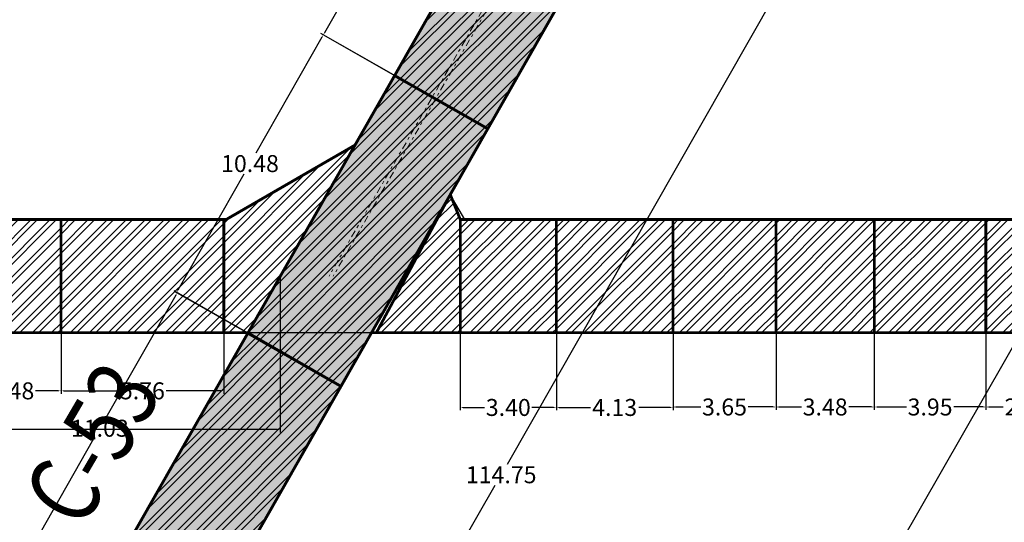
# Model space of a CAD drawing. Units: metres. Extents: x -1463 to 2941, y -818 to 1000.
# Drawn here: x 1247 to 1282, y -566 to -548 of the extents above; entities that cross this region are included whole.
import ezdxf
from ezdxf.enums import TextEntityAlignment as Align

# ---------------------------------------------------------------- set-up
doc = ezdxf.new("R2010")
doc.units = ezdxf.units.M
doc.header["$PDMODE"] = 34
doc.header["$PDSIZE"] = 0.75
doc.linetypes.add('DASHDOT2', pattern=[0.5, 0.25, -0.125, 0, -0.125])
for name, color, linetype in [('AVANCE AGOSTO 2020', 84, 'Continuous'), ('AVANCE DICIEMBRE 2020', 2, 'Continuous'), ('AVANCE JULIO 2020', 8, 'Continuous'), ('AVANCE JUNIO 2020', 5, 'Continuous'), ('L1', 3, 'Continuous'), ('MENSURA 2019', 3, 'Continuous'), ('MENSURA MARZO 2019', 30, 'Continuous'), ('MENSURA MAYO 2019', 244, 'Continuous'), ('MENSURA NOBIEMBRE 2019', 1, 'Continuous')]:
    doc.layers.add(name, color=color, linetype=linetype)
for name, color, linetype, lineweight in [('ESM-DISEÑO', 3, 'Continuous', 13), ('ESM-EJES_DISEÑO', 1, 'DASHDOT2', 13), ('TNV-PRODUCCION', 7, 'Continuous', 13)]:
    doc.layers.add(name, color=color, linetype=linetype, lineweight=lineweight)
doc.layers.add('MENSURA JUNIO 2019', color=5, linetype='Continuous', plot=False)
doc.styles.add('ROMANS', font='romans.shx', dxfattribs={"width": 0.7})
doc.styles.get("Standard").update_dxf_attribs({"font": 'arial.ttf', "height": 0.6})
doc.dimstyles.new('AM_ANSI', dxfattribs={"dimtxt": 0.6, "dimasz": 0.1, "dimexe": 0.1, "dimexo": 0.05, "dimgap": 0.06, "dimtad": 0, "dimtih": 1, "dimtoh": 1, "dimzin": 7, "dimdsep": 46, "dimtxsty": 'Standard', "dimcen": 0, "dimclrd": 256, "dimclre": 256, "dimclrt": 256, "dimadec": 0, "dimazin": 2, "dimtp": 0.1, "dimtm": 0.1, "dimtfac": 0.71, "dimtofl": 0, "dimtmove": 0, "dimatfit": 3, "dimfxl": 1, "dimtolj": 1, "dimtzin": 7, "dimlwd": -1, "dimlwe": -1, "dimarcsym": 1})

# ---------------------------------------------------------------- blocks, each defined once
blk = doc.blocks.new('*D267')
at = {"layer": 'Defpoints', "color": 0, "transparency": 16777216}
for p in [(1264.814, -484.989), (1186.197, -620.89), (1191.167, -623.765)]:
    blk.add_point(p, dxfattribs=at)
at = {"layer": 'MENSURA MARZO 2019', "transparency": 16777216}
for p, q in [((1264.857, -485.014), (1269.87, -487.914)), ((1269.734, -487.951), (1230.687, -555.448)), ((1191.217, -623.679), (1230.264, -556.181)), ((1186.24, -620.915), (1191.254, -623.815))]:
    blk.add_line(p, q, dxfattribs=at)
for points in [[(1269.719, -487.942), (1269.748, -487.959), (1269.784, -487.864)], [(1191.203, -623.67), (1191.232, -623.687), (1191.167, -623.765)]]:
    blk.add_solid(points, dxfattribs=at)
at = {"layer": 'MENSURA MARZO 2019', "transparency": 16777216, "insert": (1230.476, -555.815), "char_height": 0.6, "attachment_point": 5}
blk.add_mtext('\\A1;157.00', dxfattribs=at)
blk = doc.blocks.new('*D271')
at = {"layer": 'Defpoints', "color": 0, "transparency": 16777216}
for p in [(1329.342, -493.244), (1258.99, -599.826), (1266.014, -603.848)]:
    blk.add_point(p, dxfattribs=at)
at = {"layer": 'MENSURA NOBIEMBRE 2019', "transparency": 16777216}
for p, q in [((1329.298, -493.22), (1322.232, -489.173)), ((1322.269, -489.31), (1290.864, -544.158)), ((1259.04, -599.739), (1290.445, -544.891)), ((1265.97, -603.823), (1258.904, -599.777))]:
    blk.add_line(p, q, dxfattribs=at)
for points in [[(1322.254, -489.302), (1322.283, -489.318), (1322.319, -489.223)], [(1259.026, -599.731), (1259.054, -599.748), (1258.99, -599.826)]]:
    blk.add_solid(points, dxfattribs=at)
at = {"layer": 'MENSURA NOBIEMBRE 2019', "transparency": 16777216, "insert": (1290.654, -544.525), "char_height": 0.6, "attachment_point": 5}
blk.add_mtext('\\A1;127.45', dxfattribs=at)
blk = doc.blocks.new('*D344')
at = {"layer": 'Defpoints', "color": 0, "transparency": 16777216}
for p in [(1261.249, -542.201), (1263.774, -543.64), (1260.203, -549.904)]:
    blk.add_point(p, dxfattribs=at)
at = {"layer": 'MENSURA MAYO 2019', "transparency": 16777216}
for p, q in [((1263.73, -543.616), (1261.162, -542.151)), ((1261.2, -542.288), (1259.673, -544.967)), ((1257.728, -548.378), (1259.255, -545.699)), ((1260.159, -549.879), (1257.591, -548.415))]:
    blk.add_line(p, q, dxfattribs=at)
for points in [[(1261.185, -542.28), (1261.214, -542.296), (1261.249, -542.201)], [(1257.713, -548.37), (1257.742, -548.386), (1257.678, -548.465)]]:
    blk.add_solid(points, dxfattribs=at)
at = {"layer": 'MENSURA MAYO 2019', "transparency": 16777216, "insert": (1259.464, -545.333), "char_height": 0.6, "attachment_point": 5}
blk.add_mtext('\\A1;7.20', dxfattribs=at)
blk = doc.blocks.new('*D380')
at = {"layer": 'Defpoints', "color": 0, "transparency": 16777216}
for p in [(1263.499, -551.784), (1252.487, -557.568), (1258.308, -560.888)]:
    blk.add_point(p, dxfattribs=at)
at = {"layer": 'MENSURA MAYO 2019', "transparency": 16777216}
for p, q in [((1263.456, -551.759), (1257.591, -548.415)), ((1257.629, -548.551), (1255.291, -552.65)), ((1252.536, -557.482), (1254.874, -553.383)), ((1258.265, -560.863), (1252.4, -557.519))]:
    blk.add_line(p, q, dxfattribs=at)
for points in [[(1257.614, -548.543), (1257.643, -548.56), (1257.678, -548.465)], [(1252.522, -557.473), (1252.551, -557.49), (1252.487, -557.568)]]:
    blk.add_solid(points, dxfattribs=at)
at = {"layer": 'MENSURA MAYO 2019', "transparency": 16777216, "insert": (1255.083, -553.017), "char_height": 0.6, "attachment_point": 5}
blk.add_mtext('\\A1;10.48', dxfattribs=at)
blk = doc.blocks.new('*D415')
at = {"layer": 'Defpoints', "color": 0, "transparency": 16777216}
for p in [(1258.304, -560.896), (1247.038, -567.17), (1252.84, -570.478)]:
    blk.add_point(p, dxfattribs=at)
at = {"layer": 'MENSURA JUNIO 2019', "transparency": 16777216}
for p, q in [((1258.26, -560.872), (1252.415, -557.539)), ((1252.453, -557.675), (1249.979, -562.012)), ((1247.088, -567.083), (1249.561, -562.745)), ((1252.796, -570.453), (1246.951, -567.12))]:
    blk.add_line(p, q, dxfattribs=at)
for points in [[(1252.438, -557.667), (1252.467, -557.683), (1252.502, -557.588)], [(1247.073, -567.075), (1247.102, -567.091), (1247.038, -567.17)]]:
    blk.add_solid(points, dxfattribs=at)
at = {"layer": 'MENSURA JUNIO 2019', "transparency": 16777216, "insert": (1249.77, -562.379), "char_height": 0.6, "attachment_point": 5}
blk.add_mtext('\\A1;11.03', dxfattribs=at)
blk = doc.blocks.new('*D892')
at = {"layer": 'AVANCE JUNIO 2020', "transparency": 16777216}
for p, q in [((1262.525, -555.046), (1262.525, -561.744)), ((1265.925, -555.046), (1265.925, -561.744)), ((1262.625, -561.644), (1263.387, -561.644)), ((1265.825, -561.644), (1265.063, -561.644))]:
    blk.add_line(p, q, dxfattribs=at)
for points in [[(1262.625, -561.627), (1262.625, -561.661), (1262.525, -561.644)], [(1265.825, -561.627), (1265.825, -561.661), (1265.925, -561.644)]]:
    blk.add_solid(points, dxfattribs=at)
at = {"layer": 'Defpoints', "color": 0, "transparency": 16777216}
for p in [(1262.525, -554.996), (1265.925, -554.996), (1265.925, -561.644)]:
    blk.add_point(p, dxfattribs=at)
at = {"layer": 'AVANCE JUNIO 2020', "transparency": 16777216, "insert": (1264.225, -561.644), "char_height": 0.6, "attachment_point": 5}
blk.add_mtext('\\A1;3.40', dxfattribs=at)
blk = doc.blocks.new('*D899')
at = {"layer": 'AVANCE JULIO 2020', "transparency": 16777216}
for p, q in [((1265.925, -559.046), (1265.925, -561.744)), ((1270.055, -559.046), (1270.055, -561.744)), ((1266.025, -561.644), (1267.139, -561.644)), ((1269.955, -561.644), (1268.842, -561.644))]:
    blk.add_line(p, q, dxfattribs=at)
for points in [[(1266.025, -561.627), (1266.025, -561.661), (1265.925, -561.644)], [(1269.955, -561.627), (1269.955, -561.661), (1270.055, -561.644)]]:
    blk.add_solid(points, dxfattribs=at)
at = {"layer": 'Defpoints', "color": 0, "transparency": 16777216}
for p in [(1265.925, -558.996), (1270.055, -558.996), (1265.925, -561.644)]:
    blk.add_point(p, dxfattribs=at)
at = {"layer": 'AVANCE JULIO 2020', "transparency": 16777216, "insert": (1267.99, -561.644), "char_height": 0.6, "attachment_point": 5}
blk.add_mtext('\\A1;4.13', dxfattribs=at)
blk = doc.blocks.new('*D908')
at = {"layer": 'AVANCE JULIO 2020', "transparency": 16777216}
for p, q in [((1270.054, -555.046), (1270.054, -561.727)), ((1273.7, -555.046), (1273.7, -561.727)), ((1270.154, -561.627), (1271.036, -561.627)), ((1273.6, -561.627), (1272.719, -561.627))]:
    blk.add_line(p, q, dxfattribs=at)
for points in [[(1270.154, -561.611), (1270.154, -561.644), (1270.054, -561.627)], [(1273.6, -561.611), (1273.6, -561.644), (1273.7, -561.627)]]:
    blk.add_solid(points, dxfattribs=at)
at = {"layer": 'Defpoints', "color": 0, "transparency": 16777216}
for p in [(1270.054, -554.996), (1273.7, -554.996), (1273.7, -561.627)]:
    blk.add_point(p, dxfattribs=at)
at = {"layer": 'AVANCE JULIO 2020', "transparency": 16777216, "insert": (1271.877, -561.627), "char_height": 0.6, "attachment_point": 5}
blk.add_mtext('\\A1;3.65', dxfattribs=at)
blk = doc.blocks.new('*D923')
at = {"layer": 'AVANCE JULIO 2020', "transparency": 16777216}
for p, q in [((1273.7, -555.046), (1273.7, -561.727)), ((1277.179, -555.046), (1277.179, -561.727)), ((1273.8, -561.627), (1274.6, -561.627)), ((1277.079, -561.627), (1276.279, -561.627))]:
    blk.add_line(p, q, dxfattribs=at)
for points in [[(1273.8, -561.611), (1273.8, -561.644), (1273.7, -561.627)], [(1277.079, -561.611), (1277.079, -561.644), (1277.179, -561.627)]]:
    blk.add_solid(points, dxfattribs=at)
at = {"layer": 'Defpoints', "color": 0, "transparency": 16777216}
for p in [(1273.7, -554.996), (1277.179, -554.996), (1277.179, -561.627)]:
    blk.add_point(p, dxfattribs=at)
at = {"layer": 'AVANCE JULIO 2020', "transparency": 16777216, "insert": (1275.439, -561.627), "char_height": 0.6, "attachment_point": 5}
blk.add_mtext('\\A1;3.48', dxfattribs=at)
blk = doc.blocks.new('*D930')
at = {"layer": 'AVANCE JULIO 2020', "transparency": 16777216}
for p, q in [((1277.179, -559.046), (1277.179, -561.727)), ((1281.128, -559.046), (1281.128, -561.727)), ((1277.279, -561.627), (1278.312, -561.627)), ((1281.028, -561.627), (1279.995, -561.627))]:
    blk.add_line(p, q, dxfattribs=at)
for points in [[(1277.279, -561.611), (1277.279, -561.644), (1277.179, -561.627)], [(1281.028, -561.611), (1281.028, -561.644), (1281.128, -561.627)]]:
    blk.add_solid(points, dxfattribs=at)
at = {"layer": 'Defpoints', "color": 0, "transparency": 16777216}
for p in [(1277.179, -558.996), (1281.128, -558.996), (1277.179, -561.627)]:
    blk.add_point(p, dxfattribs=at)
at = {"layer": 'AVANCE JULIO 2020', "transparency": 16777216, "insert": (1279.153, -561.627), "char_height": 0.6, "attachment_point": 5}
blk.add_mtext('\\A1;3.95', dxfattribs=at)
blk = doc.blocks.new('*D942')
at = {"layer": 'AVANCE JULIO 2020', "transparency": 16777216}
for p, q in [((1281.128, -555.046), (1281.128, -561.727)), ((1284.043, -555.046), (1284.043, -561.727)), ((1281.228, -561.627), (1281.744, -561.627)), ((1283.943, -561.627), (1283.427, -561.627))]:
    blk.add_line(p, q, dxfattribs=at)
for points in [[(1281.228, -561.611), (1281.228, -561.644), (1281.128, -561.627)], [(1283.943, -561.611), (1283.943, -561.644), (1284.043, -561.627)]]:
    blk.add_solid(points, dxfattribs=at)
at = {"layer": 'Defpoints', "color": 0, "transparency": 16777216}
for p in [(1281.128, -554.996), (1284.043, -554.996), (1284.043, -561.627)]:
    blk.add_point(p, dxfattribs=at)
at = {"layer": 'AVANCE JULIO 2020', "transparency": 16777216, "insert": (1282.585, -561.627), "char_height": 0.6, "attachment_point": 5}
blk.add_mtext('\\A1;2.92', dxfattribs=at)
blk = doc.blocks.new('*D957')
at = {"layer": 'AVANCE JULIO 2020', "transparency": 16777216}
for p, q in [((1317.228, -510.749), (1326.517, -516.108)), ((1326.38, -516.145), (1295.106, -570.347)), ((1263.41, -625.282), (1294.683, -571.08)), ((1254.158, -620.059), (1263.446, -625.418))]:
    blk.add_line(p, q, dxfattribs=at)
for points in [[(1326.366, -516.136), (1326.395, -516.153), (1326.43, -516.058)], [(1263.395, -625.273), (1263.424, -625.29), (1263.36, -625.368)]]:
    blk.add_solid(points, dxfattribs=at)
at = {"layer": 'Defpoints', "color": 0, "transparency": 16777216}
for p in [(1317.185, -510.724), (1326.43, -516.058), (1254.114, -620.034)]:
    blk.add_point(p, dxfattribs=at)
at = {"layer": 'AVANCE JULIO 2020', "transparency": 16777216, "insert": (1294.895, -570.713), "char_height": 0.6, "attachment_point": 5}
blk.add_mtext('\\A1;126.20', dxfattribs=at)
blk = doc.blocks.new('*D973')
at = {"layer": 'AVANCE AGOSTO 2020', "transparency": 16777216}
for p, q in [((1225.883, -557.05), (1225.883, -562.528)), ((1256.156, -557.05), (1256.156, -562.528)), ((1225.983, -562.428), (1239.629, -562.428)), ((1256.056, -562.428), (1241.773, -562.428))]:
    blk.add_line(p, q, dxfattribs=at)
for points in [[(1225.983, -562.411), (1225.983, -562.444), (1225.883, -562.428)], [(1256.056, -562.411), (1256.056, -562.444), (1256.156, -562.428)]]:
    blk.add_solid(points, dxfattribs=at)
at = {"layer": 'Defpoints', "color": 0, "transparency": 16777216}
for p in [(1225.883, -557), (1256.156, -557), (1256.156, -562.428)]:
    blk.add_point(p, dxfattribs=at)
at = {"layer": 'AVANCE AGOSTO 2020', "transparency": 16777216, "insert": (1240.701, -562.428), "char_height": 0.6, "attachment_point": 5}
blk.add_mtext('\\A1;30.27', dxfattribs=at)
blk = doc.blocks.new('*D980')
at = {"layer": 'AVANCE AGOSTO 2020', "transparency": 16777216}
for p, q in [((1248.395, -555.046), (1248.395, -561.156)), ((1254.156, -555.046), (1254.156, -561.156)), ((1248.495, -561.056), (1250.436, -561.056)), ((1254.056, -561.056), (1252.115, -561.056))]:
    blk.add_line(p, q, dxfattribs=at)
for points in [[(1248.495, -561.039), (1248.495, -561.072), (1248.395, -561.056)], [(1254.056, -561.039), (1254.056, -561.072), (1254.156, -561.056)]]:
    blk.add_solid(points, dxfattribs=at)
at = {"layer": 'Defpoints', "color": 0, "transparency": 16777216}
for p in [(1248.395, -554.996), (1254.156, -554.996), (1248.395, -561.056)]:
    blk.add_point(p, dxfattribs=at)
at = {"layer": 'AVANCE AGOSTO 2020', "transparency": 16777216, "insert": (1251.275, -561.056), "char_height": 0.6, "attachment_point": 5}
blk.add_mtext('\\A1;5.76', dxfattribs=at)
blk = doc.blocks.new('*D991')
at = {"layer": 'AVANCE AGOSTO 2020', "transparency": 16777216}
for p, q in [((1244.913, -559.046), (1244.913, -561.156)), ((1248.395, -559.046), (1248.395, -561.156)), ((1245.013, -561.056), (1245.814, -561.056)), ((1248.295, -561.056), (1247.494, -561.056))]:
    blk.add_line(p, q, dxfattribs=at)
for points in [[(1245.013, -561.039), (1245.013, -561.072), (1244.913, -561.056)], [(1248.295, -561.039), (1248.295, -561.072), (1248.395, -561.056)]]:
    blk.add_solid(points, dxfattribs=at)
at = {"layer": 'Defpoints', "color": 0, "transparency": 16777216}
for p in [(1244.913, -558.996), (1248.395, -558.996), (1248.395, -561.056)]:
    blk.add_point(p, dxfattribs=at)
at = {"layer": 'AVANCE AGOSTO 2020', "transparency": 16777216, "insert": (1246.654, -561.056), "char_height": 0.6, "attachment_point": 5}
blk.add_mtext('\\A1;3.48', dxfattribs=at)
blk = doc.blocks.new('*D1009')
at = {"layer": 'AVANCE AGOSTO 2020', "transparency": 16777216}
for p, q in [((1285.184, -510.067), (1292.507, -514.248)), ((1292.371, -514.286), (1264.183, -563.658)), ((1235.577, -613.763), (1263.765, -564.391)), ((1228.291, -609.719), (1235.614, -613.9))]:
    blk.add_line(p, q, dxfattribs=at)
for points in [[(1292.356, -514.277), (1292.385, -514.294), (1292.42, -514.199)], [(1235.562, -613.755), (1235.591, -613.772), (1235.527, -613.85)]]:
    blk.add_solid(points, dxfattribs=at)
at = {"layer": 'Defpoints', "color": 0, "transparency": 16777216}
for p in [(1285.141, -510.043), (1228.248, -609.694), (1235.527, -613.85)]:
    blk.add_point(p, dxfattribs=at)
at = {"layer": 'AVANCE AGOSTO 2020', "transparency": 16777216, "insert": (1263.974, -564.025), "char_height": 0.6, "attachment_point": 5}
blk.add_mtext('\\A1;114.75', dxfattribs=at)
blk = doc.blocks.new('*D1196')
at = {"layer": 'AVANCE DICIEMBRE 2020', "transparency": 16777216}
for p, q in [((1264.8, -484.981), (1270.218, -488.1)), ((1270.081, -488.137), (1225.677, -565.262)), ((1180.851, -643.12), (1225.255, -565.995)), ((1175.469, -640.137), (1180.887, -643.256))]:
    blk.add_line(p, q, dxfattribs=at)
for points in [[(1270.067, -488.129), (1270.096, -488.146), (1270.131, -488.051)], [(1180.836, -643.112), (1180.865, -643.128), (1180.801, -643.207)]]:
    blk.add_solid(points, dxfattribs=at)
at = {"layer": 'Defpoints', "color": 0, "transparency": 16777216}
for p in [(1264.756, -484.956), (1175.426, -640.112), (1180.801, -643.207)]:
    blk.add_point(p, dxfattribs=at)
at = {"layer": 'AVANCE DICIEMBRE 2020', "transparency": 16777216, "insert": (1225.466, -565.629), "char_height": 0.6, "attachment_point": 5}
blk.add_mtext('\\A1;179.03', dxfattribs=at)

msp = doc.modelspace()

# ---------------------------------------------------------------- hatches: boundary and pattern name
at = {"layer": 'AVANCE AGOSTO 2020'}
h = msp.add_hatch(dxfattribs=at)
h.set_pattern_fill('ANSI32', color=256, scale=0.05)
h.paths.add_polyline_path([(1254.15594, -558.9963), (1254.15594, -554.9963), (1254.23908, -554.9963), (1258.79981, -552.36316), (1255.01769, -558.9963)])
h = msp.add_hatch(dxfattribs=at)
h.set_pattern_fill('ANSI32', color=256, scale=0.05)
h.paths.add_polyline_path([(1244.913, -554.9963), (1244.913, -558.9963), (1248.395, -558.9963), (1248.395, -554.9963)])
h = msp.add_hatch(dxfattribs=at)
h.set_pattern_fill('ANSI32', color=256, scale=0.05)
h.paths.add_polyline_path([(1248.395, -557.014), (1248.395, -554.9963), (1254.15594, -554.9963), (1254.15594, -558.9963), (1248.395, -558.9963)])
at = {"layer": 'AVANCE JULIO 2020'}
h = msp.add_hatch(dxfattribs=at)
h.set_pattern_fill('ANSI32', color=256, scale=0.05)
h.paths.add_polyline_path([(1270.055, -558.9963), (1270.055, -554.9963), (1265.92534, -554.9963), (1265.92534, -558.9963)])
h = msp.add_hatch(dxfattribs=at)
h.set_pattern_fill('ANSI32', color=256, scale=0.05)
h.paths.add_polyline_path([(1273.7, -556.889), (1273.7, -558.9963), (1270.05447, -558.9963), (1270.05447, -554.9963), (1273.7, -554.9963)])
h = msp.add_hatch(dxfattribs=at)
h.set_pattern_fill('ANSI32', color=256, scale=0.05)
h.paths.add_polyline_path([(1277.179, -556.555), (1277.179, -554.9963), (1273.7, -554.9963), (1273.7, -558.9963), (1277.179, -558.9963)])
h = msp.add_hatch(dxfattribs=at)
h.set_pattern_fill('ANSI32', color=256, scale=0.05)
h.paths.add_polyline_path([(1281.128, -554.9963), (1281.128, -558.9963), (1277.179, -558.9963), (1277.179, -554.9963)])
h = msp.add_hatch(dxfattribs=at)
h.set_pattern_fill('ANSI32', color=256, scale=0.05, style=0)
h.paths.add_polyline_path([(1284.043, -556.735), (1284.043, -554.9963), (1281.128, -554.9963), (1281.12773, -558.9963), (1284.043, -558.9963)])
h = msp.add_hatch(dxfattribs=at)
h.set_pattern_fill('ANSI32', color=256, scale=0.05)
h.paths.add_polyline_path([(1274.47463, -562.24978), (1276.40601, -562.24978), (1276.40601, -561.01336), (1274.47463, -561.01336)], flags=9)
at = {"layer": 'AVANCE JUNIO 2020'}
h = msp.add_hatch(dxfattribs=at)
h.set_pattern_fill('ANSI32', color=256, scale=0.05)
h.paths.add_polyline_path([(1262.52534, -557.0001), (1262.52534, -558.9963), (1259.55768, -558.9963), (1262.17165, -554.11334), (1262.52534, -554.9963)])
h = msp.add_hatch(dxfattribs=at)
h.set_pattern_fill('ANSI32', color=256, scale=0.05)
h.paths.add_polyline_path([(1262.52534, -558.9963), (1265.92534, -558.9963), (1265.92534, -554.9963), (1262.52534, -554.9963)])
at = {"layer": 'MENSURA 2019'}
h = msp.add_hatch(color=256, dxfattribs=at)
h.dxf.hatch_style = 1
h.paths.add_polyline_path([(1283.47408, -509.09232), (1286.77267, -510.97338), (1244.95914, -584.29692), (1241.66233, -582.41688)])
at = {"layer": 'MENSURA JUNIO 2019'}
h = msp.add_hatch(dxfattribs=at)
h.set_pattern_fill('ANSI32', color=256, scale=0.05)
h.paths.add_polyline_path([(1255.00635, -559.01618), (1258.30352, -560.89642), (1252.83955, -570.47796), (1249.54267, -568.59804), (1255.00671, -559.01638)])
at = {"layer": 'MENSURA MAYO 2019'}
h = msp.add_hatch(dxfattribs=at)
h.set_pattern_fill('ANSI32', color=256, scale=0.05)
h.paths.add_polyline_path([(1263.77429, -543.64053), (1267.06583, -545.52936), (1263.49937, -551.78399), (1260.20269, -549.90419)])
h = msp.add_hatch(dxfattribs=at)
h.set_pattern_fill('ANSI32', color=256, scale=0.05)
edge = h.paths.add_edge_path()
edge.add_line((1260.20226, -549.90394), (1255.01095, -559.00775))
edge.add_line((1255.01095, -559.00775), (1258.30352, -560.89642))
edge.add_line((1258.30352, -560.89642), (1263.49966, -551.78416))
edge.add_line((1263.49966, -551.78416), (1260.20269, -549.90419))

# ---------------------------------------------------------------- linework, layer by layer
at = {"layer": 'AVANCE AGOSTO 2020', "const_width": 0.1}
for points in [[(1254.15594, -558.9963), (1254.15594, -554.9963), (1254.23908, -554.9963), (1258.79981, -552.36316), (1255.01769, -558.9963), (1254.15594, -558.9963)], [(1244.913, -554.9963), (1244.913, -558.9963), (1248.395, -558.9963), (1248.395, -554.9963), (1244.913, -554.9963)], [(1248.395, -557.014), (1248.395, -554.9963), (1254.15594, -554.9963), (1254.15594, -558.9963), (1248.395, -558.9963), (1248.395, -557.014)]]:
    msp.add_lwpolyline(points, dxfattribs=at)
at = {"layer": 'AVANCE JULIO 2020', "const_width": 0.1}
for points in [[(1270.055, -558.9963), (1270.055, -554.9963), (1265.92534, -554.9963), (1265.92534, -558.9963)], [(1281.128, -554.9963), (1281.128, -558.9963), (1277.179, -558.9963), (1277.179, -554.9963)]]:
    msp.add_lwpolyline(points, close=True, dxfattribs=at)
for points in [[(1273.7, -556.889), (1273.7, -558.9963), (1270.05447, -558.9963), (1270.05447, -554.9963), (1273.7, -554.9963), (1273.7, -556.889)], [(1277.179, -556.555), (1277.179, -554.9963), (1273.7, -554.9963), (1273.7, -558.9963), (1277.179, -558.9963), (1277.179, -556.555)], [(1284.043, -556.735), (1284.043, -554.9963), (1281.128, -554.9963), (1281.12773, -558.9963), (1284.043, -558.9963), (1284.043, -556.735)], [(1281.128, -556.585), (1281.128, -554.9963)], [(1270.055, -556.609), (1270.055, -558.9963)]]:
    msp.add_lwpolyline(points, dxfattribs=at)
at = {"layer": 'AVANCE JUNIO 2020', "const_width": 0.1}
msp.add_lwpolyline([(1262.52534, -557.0001), (1262.52534, -558.9963), (1259.55768, -558.9963), (1262.17165, -554.11334), (1262.52534, -554.9963)], close=True, dxfattribs=at)
for points in [[(1262.52534, -558.9963), (1265.92534, -558.9963), (1265.92534, -554.9963), (1262.52534, -554.9963), (1262.52534, -558.9963)], [(1259.38704, -558.9963), (1261.38704, -558.9963)]]:
    msp.add_lwpolyline(points, dxfattribs=at)
at = {"layer": 'ESM-DISEÑO', "color": 3, "linetype": 'Continuous', "lineweight": 35}
for p, q in [((1278.91353, -517.08931), (1245.1832, -576.2434)), ((1282.13391, -519.10783), (1249.75397, -575.88878))]:
    msp.add_line(p, q, dxfattribs=at)
at = {"layer": 'ESM-EJES_DISEÑO', "color": 5}
for p, q in [((1377.00549, -350.66663), (1257.881, -556.9963)), ((1377.15614, -350.66726), (1258.03165, -556.99694))]:
    msp.add_line(p, q, dxfattribs=at)
at = {"layer": 'L1', "color": 3, "linetype": 'Continuous'}
for p, q in [((1290.86226, -496.1354), (1258.80091, -552.36253)), ((1294.213, -497.9204), (1262.1714, -554.1129)), ((1254.23908, -554.9963), (1258.80091, -552.36253)), ((1262.68142, -554.9963), (1262.1714, -554.1129)), ((1228.04041, -554.9963), (1254.23908, -554.9963)), ((1262.68142, -554.9963), (1288.8801, -554.9963)), ((1051.04471, -558.9963), (1362.97947, -558.9963))]:
    msp.add_line(p, q, dxfattribs=at)
at = {"layer": 'MENSURA 2019', "const_width": 0.1}
msp.add_lwpolyline([(1283.47408, -509.09232), (1286.77267, -510.97338), (1244.95914, -584.29692), (1241.66233, -582.41688)], close=True, dxfattribs=at)
at = {"layer": 'MENSURA JUNIO 2019', "const_width": 0.1}
msp.add_lwpolyline([(1255.00635, -559.01618), (1258.30352, -560.89642), (1252.83955, -570.47796), (1249.54267, -568.59804), (1255.00671, -559.01638)], close=True, dxfattribs=at)
at = {"layer": 'MENSURA MAYO 2019', "const_width": 0.1}
msp.add_lwpolyline([(1263.77429, -543.64053), (1267.06583, -545.52936), (1263.49937, -551.78399), (1260.20269, -549.90419)], close=True, dxfattribs=at)
msp.add_lwpolyline([(1260.20226, -549.90394), (1255.01095, -559.00775), (1258.30352, -560.89642), (1263.49966, -551.78416), (1260.20269, -549.90419)], dxfattribs=at)

# ---------------------------------------------------------------- texts
at = {"layer": 'TNV-PRODUCCION', "linetype": 'Continuous', "style": 'ROMANS', "width": 0.8}
msp.add_text('C-53', height=2.5, rotation=59.64553, dxfattribs=at).set_placement((1250.93662, -560.4564), align=Align.MIDDLE_RIGHT)

# ---------------------------------------------------------------- dimensions: what is measured, and where the dimension line sits
at = {"layer": 'AVANCE AGOSTO 2020'}
for p1, p2, distance, picture, middle in [((1285.14072, -510.04266), (1228.24764, -609.69422), 8.38245, '*D1009', (1263.97378, -564.02451)), ((1244.913, -558.9963), (1248.395, -558.9963), -2.05921, '*D991', (1246.654, -561.05551))]:
    dim = msp.add_aligned_dim(p1=p1, p2=p2, distance=distance, dimstyle='AM_ANSI', dxfattribs=at)
    dim.commit()
    dim.dimension.update_dxf_attribs({"geometry": picture, "text_midpoint": middle})
dim = msp.add_linear_dim(base=(1248.395, -561.05551), p1=(1254.15594, -554.9963), p2=(1248.395, -554.9963), dimstyle='AM_ANSI', dxfattribs=at)
dim.commit()
dim.dimension.update_dxf_attribs({"geometry": '*D980', "text_midpoint": (1251.27547, -561.05551)})
dim = msp.add_linear_dim(base=(1256.1557, -562.42763), p1=(1225.8835, -557.0001), p2=(1256.1557, -557.0001), angle=0, dimstyle='AM_ANSI', dxfattribs=at)
dim.commit()
dim.dimension.update_dxf_attribs({"geometry": '*D973', "text_midpoint": (1240.70075, -562.42763), "dimtype": 161})
at = {"layer": 'AVANCE DICIEMBRE 2020'}
dim = msp.add_aligned_dim(p1=(1264.75648, -484.95619), p2=(1175.42616, -640.11216), distance=6.20166, dimstyle='AM_ANSI', dxfattribs=at)
dim.commit()
dim.dimension.update_dxf_attribs({"geometry": '*D1196', "text_midpoint": (1225.46585, -565.62854)})
at = {"layer": 'AVANCE JULIO 2020'}
for p1, p2, distance, picture, middle in [((1254.11438, -620.03405), (1317.18492, -510.7236), -10.67374, '*D957', (1294.89484, -570.71316)), ((1270.05447, -554.9963), (1273.7, -554.9963), -6.63118, '*D908', (1271.87724, -561.62748)), ((1270.055, -558.9963), (1265.92534, -558.9963), 2.64784, '*D899', (1267.99017, -561.64414)), ((1281.128, -558.9963), (1277.179, -558.9963), 2.63118, '*D930', (1279.1535, -561.62748))]:
    dim = msp.add_aligned_dim(p1=p1, p2=p2, distance=distance, dimstyle='AM_ANSI', dxfattribs=at)
    dim.commit()
    dim.dimension.update_dxf_attribs({"geometry": picture, "text_midpoint": middle})
for base, p1, p2, picture, middle in [((1277.179, -561.62748), (1273.7, -554.9963), (1277.179, -554.9963), '*D923', (1275.4395, -561.62748)), ((1284.043, -561.627476774), (1281.128, -554.9963), (1284.043, -554.9963), '*D942', (1282.5855, -561.627476774))]:
    dim = msp.add_linear_dim(base=base, p1=p1, p2=p2, dimstyle='AM_ANSI', dxfattribs=at)
    dim.commit()
    dim.dimension.update_dxf_attribs({"geometry": picture, "text_midpoint": middle})
at = {"layer": 'AVANCE JUNIO 2020'}
dim = msp.add_aligned_dim(p1=(1262.52534, -554.9963), p2=(1265.92534, -554.9963), distance=-6.64784, dimstyle='AM_ANSI', dxfattribs=at)
dim.commit()
dim.dimension.update_dxf_attribs({"geometry": '*D892', "text_midpoint": (1264.22534, -561.64414)})
at = {"layer": 'MENSURA JUNIO 2019'}
dim = msp.add_aligned_dim(p1=(1258.30352, -560.89642), p2=(1252.83955, -570.47796), distance=-6.67846, dimstyle='AM_ANSI', dxfattribs=at)
dim.commit()
dim.dimension.update_dxf_attribs({"geometry": '*D415', "text_midpoint": (1249.77009, -562.37885)})
at = {"layer": 'MENSURA MARZO 2019'}
dim = msp.add_aligned_dim(p1=(1264.81355, -484.98876), p2=(1186.19685, -620.88984), distance=5.74204, dimstyle='AM_ANSI', dxfattribs=at)
dim.commit()
dim.dimension.update_dxf_attribs({"geometry": '*D267', "text_midpoint": (1230.47551, -555.81455)})
at = {"layer": 'MENSURA MAYO 2019'}
dim = msp.add_aligned_dim(p1=(1260.20269, -549.90419), p2=(1263.77386, -543.64028), distance=2.90597, text='7.20', dimstyle='AM_ANSI', dxfattribs=at)
dim.commit()
dim.dimension.update_dxf_attribs({"geometry": '*D344', "text_midpoint": (1259.46376, -545.33296)})
dim = msp.add_aligned_dim(p1=(1263.49937, -551.78399), p2=(1258.30803, -560.88786), distance=-6.70103, dimstyle='AM_ANSI', dxfattribs=at)
dim.commit()
dim.dimension.update_dxf_attribs({"geometry": '*D380', "text_midpoint": (1255.08258, -553.01652)})
at = {"layer": 'MENSURA NOBIEMBRE 2019'}
dim = msp.add_aligned_dim(p1=(1329.3418, -493.2444), p2=(1266.01358, -603.84761), distance=-8.09306, dimstyle='AM_ANSI', dxfattribs=at)
dim.commit()
dim.dimension.update_dxf_attribs({"geometry": '*D271', "text_midpoint": (1290.6544, -544.52467)})

doc.saveas('drawing.dxf')
